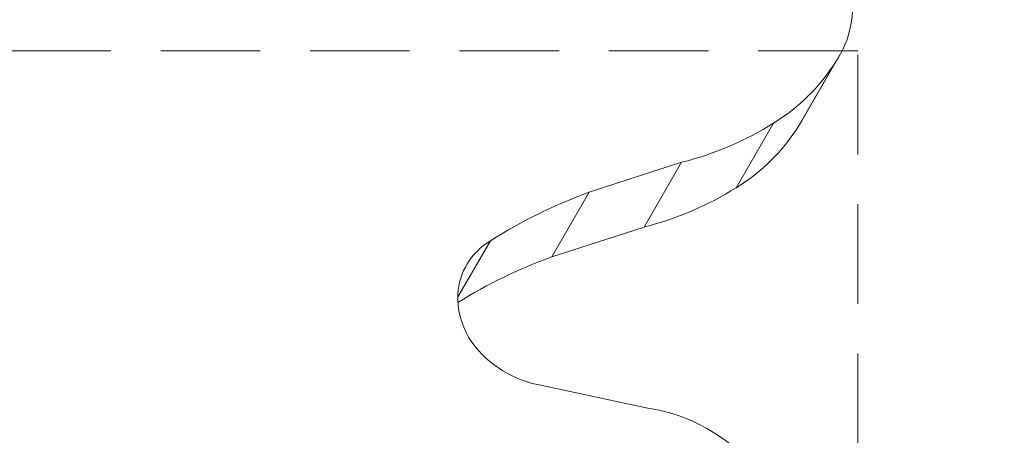
# Model space of a CAD drawing. Extents: x -27323 to -10523, y 17749 to 29629.
# Drawn here: x -23021 to -22895, y 27722 to 27775 of the extents above; entities that cross this region are included whole.
import ezdxf

# ---------------------------------------------------------------- set-up
doc = ezdxf.new("R2010")
doc.units = 0
doc.header["$MEASUREMENT"] = 0
doc.header["$PDMODE"] = 1
doc.linetypes.add('DASHED', pattern=[19.05, 12.7, -6.35])
doc.layers.get('0').update_dxf_attribs({"linetype": 'CONTINUOUS'})
doc.layers.get('DefPoints').update_dxf_attribs({"linetype": 'CONTINUOUS'})
for name, color, linetype, lineweight in [('FRAM3', 1, 'CONTINUOUS', 50), ('GL', 253, 'CONTINUOUS', 15), ('外形線', 7, 'CONTINUOUS', 18), ('寸法線', 3, 'CONTINUOUS', 18)]:
    doc.layers.add(name, color=color, linetype=linetype, lineweight=lineweight)
doc.styles.get("Standard").update_dxf_attribs({"font": 'TXT.SHX', "bigfont": 'bigfont.shx'})
doc.dimstyles.new('40ベース', dxfattribs={"dimscale": 40, "dimtxt": 3, "dimasz": 3, "dimexe": 0, "dimexo": 1, "dimgap": 1, "dimtad": 3, "dimdec": 0, "dimdsep": 46, "dimtxsty": 'STANDARD', "dimblk": 'DOTSMALL', "dimcen": 0, "dimclrd": 256, "dimclre": 256, "dimclrt": 7, "dimadec": 3, "dimazin": 2, "dimtfac": 1, "dimtdec": 0, "dimtix": 1, "dimtmove": 2, "dimatfit": 2, "dimldrblk": 'OPEN', "dimfxl": 1, "dimtolj": 1, "dimlwd": -1, "dimlwe": -1, "dimarcsym": 0})

# ---------------------------------------------------------------- blocks, each defined once
blk = doc.blocks.new('_DotSmall')
at = {"layer": 'FRAM3', "color": 0, "const_width": 0.5}
blk.add_lwpolyline([(-0.0625, 0, 1), (0.0625, 0, 1)], format="xyb", close=True, dxfattribs=at)
blk = doc.blocks.new('*D11')
at = {"layer": 'DefPoints', "color": 0}
for p in [(-22656.82, 28205.31), (-22656.82, 27520.15), (-23631.52, 27495.32)]:
    blk.add_point(p, dxfattribs=at)
at = {"layer": '寸法線'}
for p, q in [((-23631.52, 27535.32), (-23631.52, 28205.31)), ((-23631.52, 28205.31), (-22656.82, 28205.31)), ((-22656.82, 27560.15), (-22656.82, 28205.31))]:
    blk.add_line(p, q, dxfattribs=at)
at = {"layer": '寸法線', "xscale": 120, "yscale": 120, "zscale": 120, "rotation": 180}
blk.add_blockref('_DotSmall', (-23631.52, 28205.31), dxfattribs=at)
at = {"layer": '寸法線', "xscale": 120, "yscale": 120, "zscale": 120}
blk.add_blockref('_DotSmall', (-22656.82, 28205.31), dxfattribs=at)
at = {"layer": '寸法線', "color": 7, "insert": (-23144.17, 28305.31), "char_height": 120, "attachment_point": 5}
blk.add_mtext('\\A1;975', dxfattribs=at)
blk = doc.blocks.new('_OPEN')
at = {"color": 0, "linetype": 'ByBlock'}
for p, q in [((-1, 0.1667), (0, 0)), ((0, 0), (-1, -0.1667)), ((0, 0), (-1, 0))]:
    blk.add_line(p, q, dxfattribs=at)

msp = doc.modelspace()

# ---------------------------------------------------------------- linework, layer by layer
at = {"layer": 'GL', "linetype": 'DASHED'}
msp.add_lwpolyline([(-23479.791, 27771.427), (-23479.791, 27205.741), (-22914.106, 27205.741), (-22914.106, 27771.427)], close=True, dxfattribs=at)
at = {"layer": '外形線'}
for p, q in [((-22921.727, 27761.716), (-22916.965, 27769.965)), ((-22921.178, 27762.58), (-22916.416, 27770.829)), ((-22929.603, 27753.95), (-22924.84, 27762.199)), ((-22936.567, 27757.192), (-22948.345, 27753.391)), ((-22941.329, 27748.943), (-22936.567, 27757.192)), ((-22953.107, 27745.142), (-22948.345, 27753.391)), ((-22941.329, 27748.943), (-22953.107, 27745.142)), ((-22965.134, 27739.95), (-22960.966, 27747.169)), ((-22954.956, 27728.838), (-22940.861, 27725.842))]:
    msp.add_line(p, q, dxfattribs=at)
at = {"layer": '外形線', "extrusion": (0, 0, -1)}
for centre, major_axis, start_param, end_param in [((-22930.278, 27778.833), (13.862, -8.003), 5.6332942, 6.3570597), ((-22943.98, 27786.623), (27.49, -15.871), 0.0334303, 0.4348991), ((-22935.04, 27770.584), (13.862, -8.003), 0, 0.0738744), ((-22954.13, 27799.254), (41.825, -24.148), 0.4302693, 0.7221133), ((-22948.743, 27778.374), (27.49, -15.871), 0.0334303, 0.4348991), ((-22958.893, 27791.006), (41.825, -24.148), 0.4302693, 0.7221133), ((-22941.523, 27708.664), (16.718, -9.652), 4.2841893, 5.1169374)]:
    msp.add_ellipse(centre, major_axis=major_axis, ratio=0.8660254, start_param=start_param, end_param=end_param, dxfattribs=at)
at = {"layer": '外形線'}
for centre, major_axis, start_param, end_param in [((-22913.758, 27688.201), (-66.843, 38.592), 5.657203, 5.8597731), ((-22954.312, 27738.506), (-9.687, 5.593), 5.8375556, 6.6853744), ((-22918.52, 27679.952), (-66.843, 38.592), 5.657203, 5.849216), ((-22954.481, 27738.683), (-9.528, 5.501), 0.4171694, 0.9904149), ((-22953.785, 27739.514), (-10.52, 6.074), 1.0331333, 1.9347165)]:
    msp.add_ellipse(centre, major_axis=major_axis, ratio=0.8660254, start_param=start_param, end_param=end_param, dxfattribs=at)

# ---------------------------------------------------------------- dimensions: what is measured, and where the dimension line sits
at = {"layer": '寸法線'}
dim = msp.add_linear_dim(base=(-22656.815, 28205.305), p1=(-23631.524, 27495.317), p2=(-22656.815, 27520.155), dimstyle='40ベース', override={"dimdec": 0}, dxfattribs=at)
dim.commit()
dim.dimension.update_dxf_attribs({"geometry": '*D11', "text_midpoint": (-23144.169, 28305.305)})

doc.saveas('drawing.dxf')
